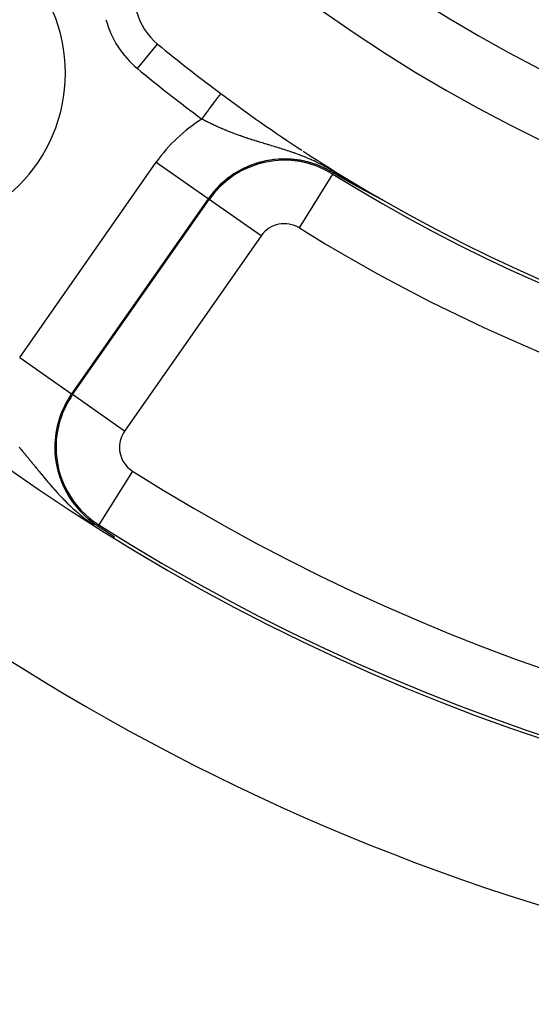
# Model space of a CAD drawing. Extents: x 24 to 764, y -402 to 196.
# Drawn here: x 647 to 663, y -208 to -177 of the extents above; entities that cross this region are included whole.
import ezdxf

# ---------------------------------------------------------------- set-up
doc = ezdxf.new("R2010")
doc.units = 0
doc.linetypes.add('DASHED', pattern=[11.05, 8.7, -2.35])
doc.layers.get('0').update_dxf_attribs({"linetype": 'CONTINUOUS'})
doc.layers.add('NEVIDI', color=4, linetype='DASHED')

msp = doc.modelspace()

# ---------------------------------------------------------------- linework, layer by layer
at = {"color": 2}
for p, q in [((656.566346, -181.823079), (656.536322, -181.805654)), ((656.514666, -181.84052), (656.515325, -181.83946)), ((656.740466, -181.923639), (656.566346, -181.823079)), ((656.835979, -181.978457), (656.740466, -181.923639)), ((657.00475, -182.074766), (656.835979, -181.978457)), ((657.005989, -182.075475), (657.004748, -182.074762)), ((657.00723, -182.076187), (657.005989, -182.075475)), ((657.007437, -182.076306), (657.00723, -182.076187)), ((657.008472, -182.0769), (657.007437, -182.076306)), ((657.009713, -182.077611), (657.008472, -182.0769)), ((657.010954, -182.078323), (657.009713, -182.077611)), ((657.012196, -182.079034), (657.010954, -182.078323)), ((657.013438, -182.079745), (657.012196, -182.079034)), ((657.01468, -182.080456), (657.013438, -182.079745)), ((657.015923, -182.081166), (657.01468, -182.080456)), ((657.016544, -182.081521), (657.015923, -182.081166)), ((657.017166, -182.081876), (657.016544, -182.081521)), ((657.018409, -182.082587), (657.017166, -182.081876)), ((657.019653, -182.083297), (657.018409, -182.082587)), ((657.020897, -182.084007), (657.019653, -182.083297)), ((657.022142, -182.084717), (657.020897, -182.084007)), ((657.023388, -182.085427), (657.022142, -182.084717)), ((657.024634, -182.086137), (657.023388, -182.085427)), ((657.025881, -182.086847), (657.024634, -182.086137)), ((657.027128, -182.087558), (657.025881, -182.086847)), ((657.028377, -182.088268), (657.027128, -182.087558)), ((657.029626, -182.088979), (657.028377, -182.088268)), ((657.030876, -182.089689), (657.029626, -182.088979)), ((657.031331, -182.089948), (657.030876, -182.089689)), ((657.032127, -182.0904), (657.031331, -182.089948)), ((657.033379, -182.091112), (657.032127, -182.0904)), ((657.034632, -182.091823), (657.033379, -182.091112)), ((657.035886, -182.092535), (657.034632, -182.091823)), ((657.037141, -182.093247), (657.035886, -182.092535)), ((657.038397, -182.093959), (657.037141, -182.093247)), ((657.039655, -182.094672), (657.038397, -182.093959)), ((657.040913, -182.095385), (657.039655, -182.094672)), ((657.042173, -182.096099), (657.040913, -182.095385)), ((657.043435, -182.096813), (657.042173, -182.096099)), ((657.044697, -182.097527), (657.043435, -182.096813)), ((657.045961, -182.098243), (657.044697, -182.097527)), ((657.046503, -182.098549), (657.045961, -182.098243)), ((657.047226, -182.098958), (657.046503, -182.098549)), ((657.048493, -182.099674), (657.047226, -182.098958)), ((657.049762, -182.100391), (657.048493, -182.099674)), ((657.051032, -182.101109), (657.049762, -182.100391)), ((657.052303, -182.101827), (657.051032, -182.101109)), ((657.053576, -182.102546), (657.052303, -182.101827)), ((657.054851, -182.103265), (657.053576, -182.102546)), ((657.055064, -182.103385), (657.054851, -182.103265)), ((657.056128, -182.103985), (657.055064, -182.103385)), ((657.057406, -182.104706), (657.056128, -182.103985)), ((657.058686, -182.105428), (657.057406, -182.104706)), ((657.059968, -182.106151), (657.058686, -182.105428)), ((657.061252, -182.106874), (657.059968, -182.106151)), ((657.062538, -182.107599), (657.061252, -182.106874)), ((657.062905, -182.107806), (657.062538, -182.107599)), ((657.063825, -182.108324), (657.062905, -182.107806)), ((657.065115, -182.10905), (657.063825, -182.108324)), ((657.066407, -182.109777), (657.065115, -182.10905)), ((657.067701, -182.110505), (657.066407, -182.109777)), ((657.068997, -182.111234), (657.067701, -182.110505)), ((657.070295, -182.111965), (657.068997, -182.111234)), ((657.071596, -182.112696), (657.070295, -182.111965)), ((657.072899, -182.113428), (657.071596, -182.112696)), ((657.074203, -182.114161), (657.072899, -182.113428)), ((657.075511, -182.114896), (657.074203, -182.114161)), ((657.07682, -182.115631), (657.075511, -182.114896)), ((657.078132, -182.116368), (657.07682, -182.115631)), ((657.078637, -182.116651), (657.078132, -182.116368)), ((657.079446, -182.117106), (657.078637, -182.116651)), ((657.080763, -182.117845), (657.079446, -182.117106)), ((657.082082, -182.118585), (657.080763, -182.117845)), ((657.083404, -182.119326), (657.082082, -182.118585)), ((657.084728, -182.120069), (657.083404, -182.119326)), ((657.086055, -182.120813), (657.084728, -182.120069)), ((657.087384, -182.121558), (657.086055, -182.120813)), ((657.088716, -182.122305), (657.087384, -182.121558)), ((657.090051, -182.123053), (657.088716, -182.122305)), ((657.091388, -182.123802), (657.090051, -182.123053)), ((657.092728, -182.124553), (657.091388, -182.123802)), ((657.094071, -182.125305), (657.092728, -182.124553)), ((657.095416, -182.126058), (657.094071, -182.125305)), ((657.096765, -182.126813), (657.095416, -182.126058)), ((657.097076, -182.126987), (657.096765, -182.126813)), ((657.098116, -182.127569), (657.097076, -182.126987)), ((657.09947, -182.128327), (657.098116, -182.127569)), ((657.100827, -182.129086), (657.09947, -182.128327)), ((657.102187, -182.129846), (657.100827, -182.129086)), ((657.10355, -182.130609), (657.102187, -182.129846)), ((657.104916, -182.131372), (657.10355, -182.130609)), ((657.106285, -182.132138), (657.104916, -182.131372)), ((657.106456, -182.132233), (657.106285, -182.132138)), ((657.107656, -182.132904), (657.106456, -182.132233)), ((657.109031, -182.133673), (657.107656, -182.132904)), ((657.11041, -182.134443), (657.109031, -182.133673)), ((657.111791, -182.135214), (657.11041, -182.134443)), ((657.113175, -182.135988), (657.111791, -182.135214)), ((657.114563, -182.136763), (657.113175, -182.135988)), ((657.115954, -182.137539), (657.114563, -182.136763)), ((657.117348, -182.138317), (657.115954, -182.137539)), ((657.118746, -182.139097), (657.117348, -182.138317)), ((657.120146, -182.139879), (657.118746, -182.139097)), ((657.121551, -182.140662), (657.120146, -182.139879)), ((657.122958, -182.141447), (657.121551, -182.140662)), ((657.124369, -182.142234), (657.122958, -182.141447)), ((657.125783, -182.143023), (657.124369, -182.142234)), ((657.125892, -182.143084), (657.125783, -182.143023)), ((657.127201, -182.143813), (657.125892, -182.143084)), ((657.128622, -182.144606), (657.127201, -182.143813)), ((657.130047, -182.1454), (657.128622, -182.144606)), ((657.131476, -182.146196), (657.130047, -182.1454)), ((657.132908, -182.146994), (657.131476, -182.146196)), ((657.134343, -182.147793), (657.132908, -182.146994)), ((657.135782, -182.148595), (657.134343, -182.147793)), ((657.137225, -182.149398), (657.135782, -182.148595)), ((657.138672, -182.150204), (657.137225, -182.149398)), ((657.140122, -182.151011), (657.138672, -182.150204)), ((657.141576, -182.15182), (657.140122, -182.151011)), ((657.143034, -182.152631), (657.141576, -182.15182)), ((657.144496, -182.153444), (657.143034, -182.152631)), ((657.145961, -182.15426), (657.144496, -182.153444)), ((657.14743, -182.155077), (657.145961, -182.15426)), ((657.147921, -182.15535), (657.14743, -182.155077)), ((657.149747, -182.156365), (657.147921, -182.15535)), ((657.15038, -182.156717), (657.149747, -182.156365)), ((657.151861, -182.15754), (657.15038, -182.156717)), ((657.152391, -182.157835), (657.151861, -182.15754)), ((657.153346, -182.158366), (657.152391, -182.157835)), ((657.154835, -182.159193), (657.153346, -182.158366)), ((657.156328, -182.160022), (657.154835, -182.159193)), ((657.157825, -182.160854), (657.156328, -182.160022)), ((657.159326, -182.161688), (657.157825, -182.160854)), ((657.160832, -182.162523), (657.159326, -182.161688)), ((657.162341, -182.163361), (657.160832, -182.162523)), ((657.163854, -182.164201), (657.162341, -182.163361)), ((657.165372, -182.165044), (657.163854, -182.164201)), ((657.166894, -182.165888), (657.165372, -182.165044)), ((657.16842, -182.166735), (657.166894, -182.165888)), ((657.16995, -182.167583), (657.16842, -182.166735)), ((657.171485, -182.168434), (657.16995, -182.167583)), ((657.173023, -182.169288), (657.171485, -182.168434)), ((657.173684, -182.169654), (657.173023, -182.169288)), ((657.174567, -182.170143), (657.173684, -182.169654)), ((657.176114, -182.171001), (657.174567, -182.170143)), ((657.177666, -182.171861), (657.176114, -182.171001)), ((657.179223, -182.172723), (657.177666, -182.171861)), ((657.180783, -182.173588), (657.179223, -182.172723)), ((657.182349, -182.174454), (657.180783, -182.173588)), ((657.183919, -182.175324), (657.182349, -182.174454)), ((657.185493, -182.176195), (657.183919, -182.175324)), ((657.187072, -182.177069), (657.185493, -182.176195)), ((657.187775, -182.177458), (657.187072, -182.177069)), ((657.188655, -182.177945), (657.187775, -182.177458)), ((657.190243, -182.178824), (657.188655, -182.177945)), ((657.191836, -182.179704), (657.190243, -182.178824)), ((657.193433, -182.180588), (657.191836, -182.179704)), ((657.195035, -182.181473), (657.193433, -182.180588)), ((657.196642, -182.182361), (657.195035, -182.181473)), ((657.197823, -182.183014), (657.196642, -182.182361)), ((657.198253, -182.183252), (657.197823, -182.183014)), ((657.199869, -182.184145), (657.198253, -182.183252)), ((657.20149, -182.18504), (657.199869, -182.184145)), ((657.203116, -182.185938), (657.20149, -182.18504)), ((657.204746, -182.186838), (657.203116, -182.185938)), ((657.206382, -182.187741), (657.204746, -182.186838)), ((657.208022, -182.188646), (657.206382, -182.187741)), ((657.209667, -182.189554), (657.208022, -182.188646)), ((657.211317, -182.190464), (657.209667, -182.189554)), ((657.212973, -182.191377), (657.211317, -182.190464)), ((657.214633, -182.192293), (657.212973, -182.191377)), ((657.216298, -182.19321), (657.214633, -182.192293)), ((657.217968, -182.194131), (657.216298, -182.19321)), ((657.219643, -182.195054), (657.217968, -182.194131)), ((657.221324, -182.19598), (657.219643, -182.195054)), ((657.22211, -182.196413), (657.221324, -182.19598)), ((657.223009, -182.196908), (657.22211, -182.196413)), ((657.2247, -182.197839), (657.223009, -182.196908)), ((657.226396, -182.198772), (657.2247, -182.197839)), ((657.228097, -182.199709), (657.226396, -182.198772)), ((657.229804, -182.200648), (657.228097, -182.199709)), ((657.231515, -182.201589), (657.229804, -182.200648)), ((657.233233, -182.202534), (657.231515, -182.201589)), ((657.234955, -182.203481), (657.233233, -182.202534)), ((657.236683, -182.20443), (657.234955, -182.203481)), ((657.238416, -182.205383), (657.236683, -182.20443)), ((657.240155, -182.206338), (657.238416, -182.205383)), ((657.241899, -182.207296), (657.240155, -182.206338)), ((657.243649, -182.208257), (657.241899, -182.207296)), ((657.245404, -182.209221), (657.243649, -182.208257)), ((657.246578, -182.209865), (657.245404, -182.209221)), ((657.247165, -182.210188), (657.246578, -182.209865)), ((657.248932, -182.211158), (657.247165, -182.210188)), ((657.250704, -182.21213), (657.248932, -182.211158)), ((657.252482, -182.213105), (657.250704, -182.21213)), ((657.254266, -182.214084), (657.252482, -182.213105)), ((657.256056, -182.215065), (657.254266, -182.214084)), ((657.257851, -182.21605), (657.256056, -182.215065)), ((657.259653, -182.217037), (657.257851, -182.21605)), ((657.26146, -182.218027), (657.259653, -182.217037)), ((657.263273, -182.219021), (657.26146, -182.218027)), ((657.26403, -182.219435), (657.263273, -182.219021)), ((657.265092, -182.220017), (657.26403, -182.219435)), ((657.266917, -182.221017), (657.265092, -182.220017)), ((657.268748, -182.222019), (657.266917, -182.221017)), ((657.270585, -182.223025), (657.268748, -182.222019)), ((657.271235, -182.223381), (657.270585, -182.223025)), ((657.272429, -182.224034), (657.271235, -182.223381)), ((657.274278, -182.225046), (657.272429, -182.224034)), ((657.276134, -182.226062), (657.274278, -182.225046)), ((657.277996, -182.22708), (657.276134, -182.226062)), ((657.279864, -182.228102), (657.277996, -182.22708)), ((657.281738, -182.229127), (657.279864, -182.228102)), ((657.283619, -182.230155), (657.281738, -182.229127)), ((657.285506, -182.231187), (657.283619, -182.230155)), ((657.286088, -182.231505), (657.285506, -182.231187)), ((657.2874, -182.232221), (657.286088, -182.231505)), ((657.2893, -182.233259), (657.2874, -182.232221)), ((657.291206, -182.234301), (657.2893, -182.233259)), ((657.293119, -182.235346), (657.291206, -182.234301)), ((657.295039, -182.236394), (657.293119, -182.235346)), ((657.296058, -182.23695), (657.295039, -182.236394)), ((657.296965, -182.237446), (657.296058, -182.23695)), ((657.298898, -182.238501), (657.296965, -182.237446)), ((657.300837, -182.239559), (657.298898, -182.238501)), ((657.302783, -182.240622), (657.300837, -182.239559)), ((657.304736, -182.241687), (657.302783, -182.240622)), ((657.306696, -182.242756), (657.304736, -182.241687)), ((657.308662, -182.243829), (657.306696, -182.242756)), ((657.310636, -182.244905), (657.308662, -182.243829)), ((657.312616, -182.245985), (657.310636, -182.244905)), ((657.314603, -182.247068), (657.312616, -182.245985)), ((657.316598, -182.248155), (657.314603, -182.247068)), ((657.318599, -182.249245), (657.316598, -182.248155)), ((657.320607, -182.25034), (657.318599, -182.249245)), ((657.321167, -182.250644), (657.320607, -182.25034)), ((657.322623, -182.251438), (657.321167, -182.250644)), ((657.324646, -182.252539), (657.322623, -182.251438)), ((657.326675, -182.253645), (657.324646, -182.252539)), ((657.328712, -182.254754), (657.326675, -182.253645)), ((657.330757, -182.255867), (657.328712, -182.254754)), ((657.332808, -182.256983), (657.330757, -182.255867)), ((657.334867, -182.258104), (657.332808, -182.256983)), ((657.336934, -182.259228), (657.334867, -182.258104)), ((657.339008, -182.260357), (657.336934, -182.259228)), ((657.341089, -182.261489), (657.339008, -182.260357)), ((657.343178, -182.262625), (657.341089, -182.261489)), ((657.345274, -182.263765), (657.343178, -182.262625)), ((657.346442, -182.2644), (657.345274, -182.263765)), ((657.347379, -182.264909), (657.346442, -182.2644)), ((657.34949, -182.266057), (657.347379, -182.264909)), ((657.35161, -182.267209), (657.34949, -182.266057)), ((657.353737, -182.268365), (657.35161, -182.267209)), ((657.355872, -182.269526), (657.353737, -182.268365)), ((657.358015, -182.27069), (657.355872, -182.269526)), ((657.360166, -182.271858), (657.358015, -182.27069)), ((657.362324, -182.273031), (657.360166, -182.271858)), ((657.364491, -182.274207), (657.362324, -182.273031)), ((657.366665, -182.275388), (657.364491, -182.274207)), ((657.368848, -182.276573), (657.366665, -182.275388)), ((657.370532, -182.277487), (657.368848, -182.276573)), ((657.372014, -182.278291), (657.370532, -182.277487)), ((657.372503, -182.278557), (657.372014, -182.278291)), ((657.373236, -182.278955), (657.372503, -182.278557)), ((657.375443, -182.280152), (657.373236, -182.278955)), ((657.377657, -182.281353), (657.375443, -182.280152)), ((657.379879, -182.282559), (657.377657, -182.281353)), ((657.382109, -182.283768), (657.379879, -182.282559)), ((657.384347, -182.284982), (657.382109, -182.283768)), ((657.386593, -182.2862), (657.384347, -182.284982)), ((657.388848, -182.287422), (657.386593, -182.2862)), ((657.39111, -182.288648), (657.388848, -182.287422)), ((657.39338, -182.289878), (657.39111, -182.288648)), ((657.395659, -182.291113), (657.39338, -182.289878)), ((657.397824, -182.292286), (657.395659, -182.291113)), ((657.397945, -182.292352), (657.397824, -182.292286)), ((657.40024, -182.293594), (657.397945, -182.292352)), ((657.402542, -182.294841), (657.40024, -182.293594)), ((657.404853, -182.296092), (657.402542, -182.294841)), ((657.407172, -182.297348), (657.404853, -182.296092)), ((657.407753, -182.297662), (657.407172, -182.297348)), ((657.409499, -182.298607), (657.407753, -182.297662)), ((657.411834, -182.299871), (657.409499, -182.298607)), ((657.414178, -182.301139), (657.411834, -182.299871)), ((657.416529, -182.302411), (657.414178, -182.301139)), ((657.418889, -182.303687), (657.416529, -182.302411)), ((657.421257, -182.304968), (657.418889, -182.303687)), ((657.423633, -182.306253), (657.421257, -182.304968)), ((657.423753, -182.306317), (657.423633, -182.306253)), ((657.426018, -182.307542), (657.423753, -182.306317)), ((657.428411, -182.308835), (657.426018, -182.307542)), ((657.430812, -182.310132), (657.428411, -182.308835)), ((657.433222, -182.311434), (657.430812, -182.310132)), ((657.435639, -182.31274), (657.433222, -182.311434)), ((657.438066, -182.31405), (657.435639, -182.31274)), ((657.4405, -182.315365), (657.438066, -182.31405)), ((657.442655, -182.316528), (657.4405, -182.315365)), ((657.442943, -182.316684), (657.442655, -182.316528)), ((657.445395, -182.318007), (657.442943, -182.316684)), ((657.447854, -182.319334), (657.445395, -182.318007)), ((657.44997, -182.320476), (657.447854, -182.319334)), ((657.450323, -182.320666), (657.44997, -182.320476)), ((657.452799, -182.322002), (657.450323, -182.320666)), ((657.455285, -182.323343), (657.452799, -182.322002)), ((657.457778, -182.324688), (657.455285, -182.323343)), ((657.460281, -182.326037), (657.457778, -182.324688)), ((657.462792, -182.32739), (657.460281, -182.326037)), ((657.465311, -182.328748), (657.462792, -182.32739)), ((657.467839, -182.330111), (657.465311, -182.328748)), ((657.470376, -182.331478), (657.467839, -182.330111)), ((657.472921, -182.332849), (657.470376, -182.331478)), ((657.473559, -182.333192), (657.472921, -182.332849)), ((657.476462, -182.334756), (657.473559, -182.333192)), ((657.477325, -182.335221), (657.476462, -182.334756)), ((657.478038, -182.335605), (657.477325, -182.335221)), ((657.48061, -182.336989), (657.478038, -182.335605)), ((657.48319, -182.338378), (657.48061, -182.336989)), ((657.485779, -182.339772), (657.48319, -182.338378)), ((657.488377, -182.34117), (657.485779, -182.339772)), ((657.490984, -182.342573), (657.488377, -182.34117)), ((657.493599, -182.34398), (657.490984, -182.342573)), ((657.496224, -182.345392), (657.493599, -182.34398)), ((657.498857, -182.346808), (657.496224, -182.345392)), ((657.5015, -182.348229), (657.498857, -182.346808)), ((657.503065, -182.349071), (657.5015, -182.348229)), ((657.504151, -182.349655), (657.503065, -182.349071)), ((657.506811, -182.351085), (657.504151, -182.349655)), ((657.509481, -182.35252), (657.506811, -182.351085)), ((657.511736, -182.353732), (657.509481, -182.35252)), ((657.512159, -182.35396), (657.511736, -182.353732)), ((657.514847, -182.355404), (657.512159, -182.35396)), ((657.517544, -182.356853), (657.514847, -182.355404)), ((657.52025, -182.358307), (657.517544, -182.356853)), ((657.522964, -182.359765), (657.52025, -182.358307)), ((657.525688, -182.361228), (657.522964, -182.359765)), ((657.528421, -182.362695), (657.525688, -182.361228)), ((657.529915, -182.363498), (657.528421, -182.362695)), ((657.531163, -182.364167), (657.529915, -182.363498)), ((657.533913, -182.365644), (657.531163, -182.364167)), ((657.536673, -182.367125), (657.533913, -182.365644)), ((657.539441, -182.368611), (657.536673, -182.367125)), ((657.542218, -182.370101), (657.539441, -182.368611)), ((657.545004, -182.371595), (657.542218, -182.370101)), ((657.545981, -182.372119), (657.545004, -182.371595)), ((657.547798, -182.373094), (657.545981, -182.372119)), ((657.550602, -182.374598), (657.547798, -182.373094)), ((657.553414, -182.376105), (657.550602, -182.374598)), ((657.556234, -182.377618), (657.553414, -182.376105)), ((657.557094, -182.378079), (657.556234, -182.377618)), ((657.559063, -182.379134), (657.557094, -182.378079)), ((657.561901, -182.380655), (657.559063, -182.379134)), ((657.564747, -182.38218), (657.561901, -182.380655)), ((657.567602, -182.38371), (657.564747, -182.38218)), ((657.570466, -182.385243), (657.567602, -182.38371)), ((657.573337, -182.386781), (657.570466, -182.385243)), ((657.576218, -182.388324), (657.573337, -182.386781)), ((657.579106, -182.38987), (657.576218, -182.388324)), ((657.580119, -182.390412), (657.579106, -182.38987)), ((657.584277, -182.392637), (657.580119, -182.390412)), ((657.584909, -182.392976), (657.584277, -182.392637)), ((657.587823, -182.394535), (657.584909, -182.392976)), ((657.590745, -182.396098), (657.587823, -182.394535)), ((657.593675, -182.397666), (657.590745, -182.396098)), ((657.596614, -182.399237), (657.593675, -182.397666)), ((657.599561, -182.400813), (657.596614, -182.399237)), ((657.60171, -182.401962), (657.599561, -182.400813)), ((657.602516, -182.402393), (657.60171, -182.401962)), ((657.60548, -182.403977), (657.602516, -182.402393)), ((657.608452, -182.405566), (657.60548, -182.403977)), ((657.611432, -182.407158), (657.608452, -182.405566)), ((657.611817, -182.407364), (657.611432, -182.407158)), ((657.614135, -182.408602), (657.611817, -182.407364)), ((657.61442, -182.408754), (657.614135, -182.408602)), ((657.617416, -182.410355), (657.61442, -182.408754)), ((657.62042, -182.41196), (657.617416, -182.410355)), ((657.623433, -182.413569), (657.62042, -182.41196)), ((657.626454, -182.415181), (657.623433, -182.413569)), ((657.629482, -182.416798), (657.626454, -182.415181)), ((657.632519, -182.418419), (657.629482, -182.416798)), ((657.635564, -182.420044), (657.632519, -182.418419)), ((657.638616, -182.421673), (657.635564, -182.420044)), ((657.639508, -182.422149), (657.638616, -182.421673)), ((657.641677, -182.423306), (657.639508, -182.422149)), ((657.644745, -182.424943), (657.641677, -182.423306)), ((657.647821, -182.426584), (657.644745, -182.424943)), ((657.648241, -182.426808), (657.647821, -182.426584)), ((657.650904, -182.428228), (657.648241, -182.426808)), ((652.585773, -182.61406), (652.586796, -182.614777)), ((657.653996, -182.429876), (657.650904, -182.428228)), ((657.657094, -182.431528), (657.653996, -182.429876)), ((657.6602, -182.433184), (657.657094, -182.431528)), ((657.663313, -182.434843), (657.6602, -182.433184)), ((657.666434, -182.436506), (657.663313, -182.434843)), ((657.667345, -182.436991), (657.666434, -182.436506)), ((657.669561, -182.438172), (657.667345, -182.436991)), ((657.672695, -182.439841), (657.669561, -182.438172)), ((657.675837, -182.441514), (657.672695, -182.439841)), ((657.678985, -182.443191), (657.675837, -182.441514)), ((657.68214, -182.44487), (657.678985, -182.443191)), ((657.685302, -182.446553), (657.68214, -182.44487)), ((657.68847, -182.448239), (657.685302, -182.446553)), ((657.691645, -182.449928), (657.68847, -182.448239)), ((657.694826, -182.45162), (657.691645, -182.449928)), ((657.695336, -182.451891), (657.694826, -182.45162)), ((657.698014, -182.453316), (657.695336, -182.451891)), ((657.701208, -182.455014), (657.698014, -182.453316)), ((657.704408, -182.456715), (657.701208, -182.455014)), ((657.707614, -182.458419), (657.704408, -182.456715)), ((657.710826, -182.460126), (657.707614, -182.458419)), ((657.714045, -182.461836), (657.710826, -182.460126)), ((657.716147, -182.462952), (657.714045, -182.461836)), ((657.717269, -182.463548), (657.716147, -182.462952)), ((657.720498, -182.465263), (657.717269, -182.463548)), ((657.723475, -182.466844), (657.720498, -182.465263)), ((657.723734, -182.466981), (657.723475, -182.466844)), ((657.726975, -182.468702), (657.723734, -182.466981)), ((657.730222, -182.470425), (657.726975, -182.468702)), ((657.733474, -182.472151), (657.730222, -182.470425)), ((657.736731, -182.473879), (657.733474, -182.472151)), ((657.739994, -182.475609), (657.736731, -182.473879)), ((657.743262, -182.477342), (657.739994, -182.475609)), ((657.746535, -182.479078), (657.743262, -182.477342)), ((657.749813, -182.480816), (657.746535, -182.479078)), ((657.750098, -182.480967), (657.749813, -182.480816)), ((657.751792, -182.481865), (657.750098, -182.480967)), ((657.753096, -182.482556), (657.751792, -182.481865)), ((657.756384, -182.484298), (657.753096, -182.482556)), ((657.759677, -182.486042), (657.756384, -182.484298)), ((657.760666, -182.486566), (657.759677, -182.486042)), ((657.762975, -182.487789), (657.760666, -182.486566)), ((657.766277, -182.489538), (657.762975, -182.487789)), ((657.769584, -182.491289), (657.766277, -182.489538)), ((657.772895, -182.493041), (657.769584, -182.491289)), ((657.776211, -182.494796), (657.772895, -182.493041)), ((657.779531, -182.496553), (657.776211, -182.494796)), ((657.780196, -182.496905), (657.779531, -182.496553)), ((657.783965, -182.498899), (657.780196, -182.496905)), ((657.786184, -182.500073), (657.783965, -182.498899)), ((657.789517, -182.501835), (657.786184, -182.500073)), ((657.792853, -182.503599), (657.789517, -182.501835)), ((657.796193, -182.505365), (657.792853, -182.503599)), ((657.799536, -182.507132), (657.796193, -182.505365)), ((657.802883, -182.508901), (657.799536, -182.507132)), ((657.806233, -182.510671), (657.802883, -182.508901)), ((657.808684, -182.511965), (657.806233, -182.510671)), ((657.809587, -182.512442), (657.808684, -182.511965)), ((657.812943, -182.514214), (657.809587, -182.512442)), ((657.816302, -182.515988), (657.812943, -182.514214)), ((657.817843, -182.516801), (657.816302, -182.515988)), ((657.819664, -182.517763), (657.817843, -182.516801)), ((657.823028, -182.519538), (657.819664, -182.517763)), ((657.826395, -182.521315), (657.823028, -182.519538)), ((657.829764, -182.523092), (657.826395, -182.521315)), ((657.833135, -182.52487), (657.829764, -182.523092)), ((657.836508, -182.526649), (657.833135, -182.52487)), ((657.837183, -182.527005), (657.836508, -182.526649)), ((657.839883, -182.528429), (657.837183, -182.527005)), ((657.84326, -182.530209), (657.839883, -182.528429)), ((657.846638, -182.531989), (657.84326, -182.530209)), ((657.850018, -182.53377), (657.846638, -182.531989)), ((657.851708, -182.53466), (657.850018, -182.53377)), ((657.853399, -182.535551), (657.851708, -182.53466)), ((657.856781, -182.537332), (657.853399, -182.535551)), ((657.860164, -182.539113), (657.856781, -182.537332)), ((657.863547, -182.540895), (657.860164, -182.539113)), ((657.86576, -182.54206), (657.863547, -182.540895)), ((657.866932, -182.542676), (657.86576, -182.54206)), ((657.870317, -182.544458), (657.866932, -182.542676)), ((657.873702, -182.546239), (657.870317, -182.544458)), ((657.877088, -182.54802), (657.873702, -182.546239)), ((657.880473, -182.5498), (657.877088, -182.54802)), ((657.883857, -182.55158), (657.880473, -182.5498)), ((657.885549, -182.552469), (657.883857, -182.55158)), ((657.88724, -182.553358), (657.885549, -182.552469)), ((657.890622, -182.555136), (657.88724, -182.553358)), ((657.894002, -182.556911), (657.890622, -182.555136)), ((657.894391, -182.557116), (657.894002, -182.556911)), ((657.897379, -182.558685), (657.894391, -182.557116)), ((657.900753, -182.560457), (657.897379, -182.558685)), ((657.904125, -182.562227), (657.900753, -182.560457)), ((657.907492, -182.563994), (657.904125, -182.562227)), ((657.910856, -182.565759), (657.907492, -182.563994)), ((657.914215, -182.56752), (657.910856, -182.565759)), ((657.917569, -182.569279), (657.914215, -182.56752)), ((657.919245, -182.570157), (657.917569, -182.569279)), ((657.922848, -182.572045), (657.919245, -182.570157)), ((657.924262, -182.572786), (657.922848, -182.572045)), ((657.927599, -182.574533), (657.924262, -182.572786)), ((657.93093, -182.576277), (657.927599, -182.574533)), ((657.934254, -182.578016), (657.93093, -182.576277)), ((657.93757, -182.579751), (657.934254, -182.578016)), ((657.940879, -182.581481), (657.93757, -182.579751)), ((657.94253, -182.582344), (657.940879, -182.581481)), ((657.944179, -182.583206), (657.94253, -182.582344)), ((657.947471, -182.584925), (657.944179, -182.583206)), ((657.950753, -182.58664), (657.947471, -182.584925)), ((657.951163, -182.586853), (657.950753, -182.58664)), ((657.9528, -182.587708), (657.951163, -182.586853)), ((657.954026, -182.588348), (657.9528, -182.587708)), ((657.95729, -182.590051), (657.954026, -182.588348)), ((657.960542, -182.591747), (657.95729, -182.590051)), ((657.963784, -182.593437), (657.960542, -182.591747)), ((657.967014, -182.59512), (657.963784, -182.593437)), ((657.970232, -182.596796), (657.967014, -182.59512)), ((657.973438, -182.598465), (657.970232, -182.596796)), ((657.97663, -182.600126), (657.973438, -182.598465)), ((657.979174, -182.601449), (657.97663, -182.600126)), ((657.979809, -182.601779), (657.979174, -182.601449)), ((657.982974, -182.603423), (657.979809, -182.601779)), ((657.986123, -182.60506), (657.982974, -182.603423)), ((657.989258, -182.606687), (657.986123, -182.60506)), ((657.992376, -182.608306), (657.989258, -182.606687)), ((657.995479, -182.609915), (657.992376, -182.608306)), ((657.998564, -182.611514), (657.995479, -182.609915)), ((658.001632, -182.613104), (657.998564, -182.611514)), ((658.00468, -182.614682), (658.001632, -182.613104)), ((658.006621, -182.615687), (658.00468, -182.614682)), ((658.007709, -182.61625), (658.006621, -182.615687)), ((658.010716, -182.617805), (658.007709, -182.61625)), ((658.0137, -182.619347), (658.010716, -182.617805)), ((658.01666, -182.620875), (658.0137, -182.619347)), ((658.018898, -182.62203), (658.01666, -182.620875)), ((658.019595, -182.622389), (658.018898, -182.62203)), ((658.022502, -182.623887), (658.019595, -182.622389)), ((658.025381, -182.62537), (658.022502, -182.623887)), ((658.02823, -182.626835), (658.025381, -182.62537)), ((658.031048, -182.628283), (658.02823, -182.626835)), ((658.033255, -182.629416), (658.031048, -182.628283)), ((658.033833, -182.629713), (658.033255, -182.629416)), ((658.036584, -182.631123), (658.033833, -182.629713)), ((658.0393, -182.632514), (658.036584, -182.631123)), ((658.04198, -182.633884), (658.0393, -182.632514)), ((658.044621, -182.635232), (658.04198, -182.633884)), ((658.047223, -182.636559), (658.044621, -182.635232)), ((658.049785, -182.637863), (658.047223, -182.636559)), ((658.050671, -182.638314), (658.049785, -182.637863)), ((658.052304, -182.639144), (658.050671, -182.638314)), ((658.05478, -182.6404), (658.052304, -182.639144)), ((658.057212, -182.641632), (658.05478, -182.6404)), ((658.05841, -182.642239), (658.057212, -182.641632)), ((658.059597, -182.642839), (658.05841, -182.642239)), ((658.061934, -182.644018), (658.059597, -182.642839)), ((658.064219, -182.645169), (658.061934, -182.644018)), ((658.066449, -182.646289), (658.064219, -182.645169)), ((658.068621, -182.647377), (658.066449, -182.646289)), ((658.070732, -182.648431), (658.068621, -182.647377)), ((658.072779, -182.64945), (658.070732, -182.648431)), ((658.074759, -182.650431), (658.072779, -182.64945)), ((658.076668, -182.651374), (658.074759, -182.650431)), ((658.078505, -182.652276), (658.076668, -182.651374)), ((658.080051, -182.653032), (658.078505, -182.652276)), ((658.080743, -182.653369), (658.080051, -182.653032)), ((658.08263, -182.654284), (658.080743, -182.653369)), ((658.083556, -182.65473), (658.08263, -182.654284)), ((658.085079, -182.65546), (658.083556, -182.65473)), ((658.086003, -182.653274), (658.084466, -182.652375)), ((658.086516, -182.656142), (658.085079, -182.65546)), ((658.089466, -182.655424), (658.086003, -182.653274)), ((658.087863, -182.656775), (658.086516, -182.656142)), ((658.089117, -182.657357), (658.087863, -182.656775)), ((658.090274, -182.657886), (658.089117, -182.657357)), ((658.091331, -182.65836), (658.090274, -182.657886)), ((658.092282, -182.658776), (658.091331, -182.65836)), ((658.093124, -182.659131), (658.092282, -182.658776)), ((658.093849, -182.659424), (658.093124, -182.659131)), ((658.094455, -182.659651), (658.093849, -182.659424)), ((658.094935, -182.659809), (658.094455, -182.659651)), ((658.095284, -182.659895), (658.094935, -182.659809)), ((658.095309, -182.659899), (658.095284, -182.659895)), ((658.095496, -182.659907), (658.095309, -182.659899)), ((658.095489, -182.659694), (658.095566, -182.659841)), ((658.095566, -182.659841), (658.095496, -182.659907)), ((649.117614, -192.929502), (649.196589, -192.982361)), ((649.139651, -192.894543), (649.138835, -192.895837)), ((649.196589, -192.982361), (649.364226, -193.093959)), ((649.364226, -193.093959), (649.456979, -193.15534)), ((649.456979, -193.15534), (649.596497, -193.247156)), ((649.596492, -193.247157), (649.59768, -193.247931)), ((649.59768, -193.247931), (649.598868, -193.248705)), ((649.598868, -193.248705), (649.600056, -193.24948)), ((649.600056, -193.24948), (649.601244, -193.250255)), ((649.601244, -193.250255), (649.602433, -193.25103)), ((649.602433, -193.25103), (649.603622, -193.251805)), ((649.603622, -193.251805), (649.604811, -193.252582)), ((649.604811, -193.252582), (649.606001, -193.253358)), ((649.606001, -193.253358), (649.607191, -193.254135)), ((649.607191, -193.254135), (649.608382, -193.254913)), ((649.608382, -193.254913), (649.609573, -193.25569)), ((649.609573, -193.25569), (649.610764, -193.256469)), ((649.610764, -193.256469), (649.611956, -193.257248)), ((649.611956, -193.257248), (649.613149, -193.258028)), ((649.613149, -193.258028), (649.614342, -193.258808)), ((649.614342, -193.258808), (649.615536, -193.259589)), ((649.615536, -193.259589), (649.61673, -193.26037)), ((649.61673, -193.26037), (649.617925, -193.261152)), ((649.617925, -193.261152), (649.619121, -193.261935)), ((649.619121, -193.261935), (649.620318, -193.262718)), ((649.620318, -193.262718), (649.621516, -193.263502)), ((649.621516, -193.263502), (649.622714, -193.264287)), ((649.622714, -193.264287), (649.623913, -193.265073)), ((649.623913, -193.265073), (649.625113, -193.265859)), ((649.625113, -193.265859), (649.626314, -193.266646)), ((649.626314, -193.266646), (649.627517, -193.267434))]:
    msp.add_line(p, q, dxfattribs=at)
for centre, radius, start, end in [((683.744102, -138.000016), 47.5, 180, 360), ((683.744102, -138.000016), 45.5, 180, 360), ((683.744102, -138.000016), 70, 188.841531, 351.158469), ((643.085462, -178.658656), 5, 0, 180), ((652.261229, -176.197906), 2, 195.0123, 230.504499), ((683.744102, -138.000016), 51.5, 230.504499, 233.325804), ((643.085462, -178.658656), 5, 180, 360), ((683.744102, -138.000016), 51.5, 233.325805, 236.790274), ((683.744102, -138.000016), 51.5, 240.116019, 306.674196), ((683.744102, -138.000016), 51.5, 236.850672, 240.116019), ((654.989037, -184.296844), 2.932596, 58.155491, 145), ((654.989037, -184.296844), 2.931378, 57.477836, 145), ((654.989037, -184.296844), 2.8928, 58.155491, 145), ((683.744102, -138.000016), 65, 233.672597, 300.561751), ((683.744102, -138.000016), 64.8928, 237.773459, 302.226541)]:
    msp.add_arc(centre, radius, start, end, dxfattribs=at)
at = {"layer": 'NEVIDI', "color": 7, "linetype": 'CONTINUOUS'}
for p, q in [((650.353176, -178.512929), (650.988982, -177.741511)), ((652.966756, -179.329827), (652.977247, -179.315739)), ((652.977247, -179.315739), (652.977365, -179.31558)), ((652.977365, -179.31558), (652.981149, -179.310499)), ((652.981149, -179.310499), (652.984778, -179.305625)), ((652.727538, -179.651065), (652.750389, -179.620379)), ((652.750389, -179.620379), (652.789948, -179.567256)), ((652.789948, -179.567256), (652.79022, -179.566891)), ((652.79022, -179.566891), (652.810596, -179.539528)), ((652.810596, -179.539528), (652.845218, -179.493036)), ((652.845218, -179.493036), (652.845689, -179.492404)), ((652.845689, -179.492404), (652.863204, -179.468882)), ((652.863204, -179.468882), (652.892489, -179.429558)), ((652.892489, -179.429558), (652.89288, -179.429032)), ((652.89288, -179.429032), (652.907273, -179.409705)), ((652.907273, -179.409705), (652.930659, -179.3783)), ((652.930659, -179.3783), (652.930964, -179.37789)), ((652.930964, -179.37789), (652.941957, -179.363128)), ((652.941957, -179.363128), (652.959106, -179.3401)), ((652.959106, -179.3401), (652.95932, -179.339812)), ((652.95932, -179.339812), (652.966756, -179.329827)), ((652.507773, -179.946179), (652.53557, -179.908851)), ((652.53557, -179.908851), (652.585026, -179.842438)), ((652.585026, -179.842438), (652.611643, -179.806695)), ((652.611643, -179.806695), (652.658381, -179.743933)), ((652.658381, -179.743933), (652.658708, -179.743493)), ((652.658708, -179.743493), (652.68367, -179.709973)), ((652.68367, -179.709973), (652.727236, -179.651469)), ((652.727236, -179.651469), (652.727538, -179.651065)), ((652.387742, -180.107364), (652.428443, -180.052709)), ((652.407695, -180.11776), (652.387742, -180.107364)), ((652.412915, -180.120471), (652.407695, -180.11776)), ((652.446908, -180.138027), (652.412915, -180.120471)), ((652.428443, -180.052709), (652.456852, -180.014558)), ((652.452136, -180.140712), (652.446908, -180.138027)), ((652.48629, -180.158158), (652.452136, -180.140712)), ((652.456852, -180.014558), (652.507773, -179.946179)), ((652.491543, -180.160826), (652.48629, -180.158158)), ((652.525713, -180.178083), (652.491543, -180.160826)), ((652.531035, -180.180756), (652.525713, -180.178083)), ((652.542082, -180.18629), (652.531035, -180.180756)), ((652.565287, -180.197857), (652.542082, -180.18629)), ((652.570553, -180.20047), (652.565287, -180.197857)), ((652.604975, -180.217455), (652.570553, -180.20047)), ((652.610269, -180.220051), (652.604975, -180.217455)), ((652.644689, -180.236832), (652.610269, -180.220051)), ((652.650165, -180.239485), (652.644689, -180.236832)), ((652.684752, -180.256141), (652.650165, -180.239485)), ((652.690079, -180.258691), (652.684752, -180.256141)), ((652.724823, -180.275216), (652.690079, -180.258691)), ((652.730166, -180.277741), (652.724823, -180.275216)), ((652.765064, -180.294131), (652.730166, -180.277741)), ((652.77043, -180.296635), (652.765064, -180.294131)), ((652.805541, -180.312916), (652.77043, -180.296635)), ((652.81093, -180.315398), (652.805541, -180.312916)), ((652.827772, -180.323129), (652.81093, -180.315398)), ((652.846011, -180.331455), (652.827772, -180.323129)), ((652.851602, -180.333997), (652.846011, -180.331455)), ((652.886792, -180.349893), (652.851602, -180.333997)), ((652.89242, -180.352418), (652.886792, -180.349893)), ((652.927768, -180.368174), (652.89242, -180.352418)), ((652.933417, -180.370675), (652.927768, -180.368174)), ((652.968922, -180.386288), (652.933417, -180.370675)), ((652.9746, -180.388768), (652.968922, -180.386288)), ((653.010252, -180.404231), (652.9746, -180.388768)), ((653.015952, -180.406687), (653.010252, -180.404231)), ((653.051915, -180.422069), (653.015952, -180.406687)), ((653.057473, -180.42443), (653.051915, -180.422069)), ((653.093726, -180.43972), (653.057473, -180.42443)), ((653.099309, -180.442058), (653.093726, -180.43972)), ((653.126184, -180.45325), (653.099309, -180.442058)), ((653.127591, -180.453834), (653.126184, -180.45325)), ((653.135731, -180.457202), (653.127591, -180.453834)), ((653.141354, -180.459523), (653.135731, -180.457202)), ((653.177998, -180.474542), (653.141354, -180.459523)), ((653.183631, -180.476834), (653.177998, -180.474542)), ((653.220276, -180.491639), (653.183631, -180.476834)), ((653.226095, -180.493973), (653.220276, -180.491639)), ((653.262851, -180.508611), (653.226095, -180.493973)), ((653.268725, -180.510933), (653.262851, -180.508611)), ((653.305769, -180.525473), (653.268725, -180.510933)), ((653.311491, -180.527703), (653.305769, -180.525473)), ((653.348695, -180.542096), (653.311491, -180.527703)), ((653.354416, -180.544293), (653.348695, -180.542096)), ((653.391622, -180.558478), (653.354416, -180.544293)), ((653.397536, -180.560717), (653.391622, -180.558478)), ((653.434815, -180.574725), (653.397536, -180.560717)), ((653.440772, -180.576946), (653.434815, -180.574725)), ((653.442221, -180.577486), (653.440772, -180.576946)), ((653.478193, -180.590803), (653.442221, -180.577486)), ((653.483964, -180.592924), (653.478193, -180.590803)), ((653.521524, -180.606629), (653.483964, -180.592924)), ((653.527314, -180.608726), (653.521524, -180.606629)), ((653.564983, -180.622273), (653.527314, -180.608726)), ((653.57077, -180.624339), (653.564983, -180.622273)), ((653.608531, -180.637725), (653.57077, -180.624339)), ((653.614332, -180.639768), (653.608531, -180.637725)), ((653.652217, -180.653012), (653.614332, -180.639768)), ((653.65806, -180.655041), (653.652217, -180.653012)), ((653.695913, -180.668095), (653.65806, -180.655041)), ((653.701929, -180.670156), (653.695913, -180.668095)), ((653.73985, -180.683063), (653.701929, -180.670156)), ((653.745909, -180.685112), (653.73985, -180.683063)), ((653.773692, -180.694461), (653.745909, -180.685112)), ((653.784037, -180.697923), (653.773692, -180.694461)), ((653.790136, -180.69996), (653.784037, -180.697923)), ((653.818363, -180.709341), (653.790136, -180.69996)), ((653.828394, -180.712657), (653.818363, -180.709341)), ((653.834538, -180.714684), (653.828394, -180.712657)), ((653.872924, -180.727273), (653.834538, -180.714684)), ((653.879058, -180.729273), (653.872924, -180.727273)), ((653.917682, -180.741798), (653.879058, -180.729273)), ((653.923906, -180.743806), (653.917682, -180.741798)), ((653.962856, -180.756301), (653.923906, -180.743806)), ((653.969079, -180.758287), (653.962856, -180.756301)), ((654.008135, -180.770692), (653.969079, -180.758287)), ((654.014376, -180.772665), (654.008135, -180.770692)), ((654.053687, -180.785036), (654.014376, -180.772665)), ((654.059969, -180.787004), (654.053687, -180.785036)), ((654.099526, -180.799347), (654.059969, -180.787004)), ((654.105853, -180.801314), (654.099526, -180.799347)), ((654.124738, -180.807171), (654.105853, -180.801314)), ((654.145725, -180.81366), (654.124738, -180.807171)), ((654.15209, -180.815624), (654.145725, -180.81366)), ((654.192148, -180.827944), (654.15209, -180.815624)), ((654.198549, -180.829906), (654.192148, -180.827944)), ((654.238825, -180.842219), (654.198549, -180.829906)), ((654.245257, -180.84418), (654.238825, -180.842219)), ((654.285731, -180.856492), (654.245257, -180.84418)), ((654.292198, -180.858454), (654.285731, -180.856492)), ((654.333027, -180.870823), (654.292198, -180.858454)), ((654.339551, -180.872795), (654.333027, -180.870823)), ((654.369223, -180.881758), (654.339551, -180.872795)), ((654.380564, -180.885181), (654.369223, -180.881758)), ((654.387116, -180.887157), (654.380564, -180.885181)), ((654.428343, -180.89958), (654.387116, -180.887157)), ((654.43493, -180.901564), (654.428343, -180.89958)), ((654.476473, -180.91407), (654.43493, -180.901564)), ((654.48311, -180.916068), (654.476473, -180.91407)), ((654.498984, -180.920847), (654.48311, -180.916068)), ((654.524957, -180.928667), (654.498984, -180.920847)), ((654.531547, -180.930653), (654.524957, -180.928667)), ((654.573717, -180.943366), (654.531547, -180.930653)), ((654.580454, -180.945399), (654.573717, -180.943366)), ((654.622723, -180.958174), (654.580454, -180.945399)), ((654.629476, -180.960219), (654.622723, -180.958174)), ((654.6721, -180.973149), (654.629476, -180.960219)), ((654.678872, -180.975208), (654.6721, -180.973149)), ((654.721851, -180.98831), (654.678872, -180.975208)), ((654.728681, -180.990398), (654.721851, -180.98831)), ((654.771921, -181.003661), (654.728681, -180.990398)), ((654.778598, -181.005717), (654.771921, -181.003661)), ((654.822034, -181.019138), (654.778598, -181.005717)), ((654.828971, -181.021291), (654.822034, -181.019138)), ((654.846189, -181.026644), (654.828971, -181.021291)), ((654.872838, -181.034963), (654.846189, -181.026644)), ((654.879622, -181.037088), (654.872838, -181.034963)), ((654.901583, -181.043984), (654.879622, -181.037088)), ((654.923711, -181.050965), (654.901583, -181.043984)), ((654.930542, -181.053127), (654.923711, -181.050965)), ((654.975063, -181.067297), (654.930542, -181.053127)), ((654.981902, -181.069486), (654.975063, -181.067297)), ((655.026622, -181.083897), (654.981902, -181.069486)), ((655.033515, -181.086133), (655.026622, -181.083897)), ((655.07861, -181.100863), (655.033515, -181.086133)), ((655.085538, -181.103143), (655.07861, -181.100863)), ((655.130953, -181.118201), (655.085538, -181.103143)), ((655.13793, -181.120532), (655.130953, -181.118201)), ((655.183668, -181.135945), (655.13793, -181.120532)), ((655.190703, -181.138336), (655.183668, -181.135945)), ((655.236791, -181.154137), (655.190703, -181.138336)), ((655.243872, -181.156587), (655.236791, -181.154137)), ((655.278373, -181.168609), (655.243872, -181.156587)), ((655.290214, -181.172769), (655.278373, -181.168609)), ((655.297372, -181.175292), (655.290214, -181.172769)), ((655.342151, -181.191226), (655.297372, -181.175292)), ((646.641926, -187.620161), (650.949489, -181.468322)), ((650.949489, -181.468322), (652.585773, -182.61406)), ((655.344166, -181.191949), (655.342151, -181.191226)), ((655.351473, -181.194576), (655.344166, -181.191949)), ((655.398661, -181.211718), (655.351473, -181.194576)), ((655.405912, -181.21438), (655.398661, -181.211718)), ((655.453496, -181.232037), (655.405912, -181.21438)), ((655.460853, -181.234797), (655.453496, -181.232037)), ((655.50887, -181.253011), (655.460853, -181.234797)), ((655.516252, -181.255843), (655.50887, -181.253011)), ((655.564764, -181.274663), (655.516252, -181.255843)), ((655.572224, -181.277591), (655.564764, -181.274663)), ((655.621426, -181.297127), (655.572224, -181.277591)), ((655.628867, -181.300117), (655.621426, -181.297127)), ((655.678588, -181.320341), (655.628867, -181.300117)), ((655.679907, -181.320883), (655.678588, -181.320341)), ((655.685959, -181.323376), (655.679907, -181.320883)), ((655.736305, -181.344373), (655.685959, -181.323376)), ((655.744013, -181.34763), (655.736305, -181.344373)), ((655.795065, -181.369489), (655.744013, -181.34763)), ((655.802633, -181.372773), (655.795065, -181.369489)), ((655.848584, -181.392953), (655.802633, -181.372773)), ((655.854425, -181.395549), (655.848584, -181.392953)), ((655.86222, -181.399023), (655.854425, -181.395549)), ((655.915082, -181.422919), (655.86222, -181.399023)), ((655.92291, -181.426507), (655.915082, -181.422919)), ((655.976683, -181.451521), (655.92291, -181.426507)), ((655.984685, -181.455298), (655.976683, -181.451521)), ((656.040077, -181.481853), (655.984685, -181.455298)), ((656.047996, -181.485707), (656.040077, -181.481853)), ((656.058105, -181.490648), (656.047996, -181.485707)), ((656.104702, -181.513722), (656.058105, -181.490648)), ((656.112817, -181.517792), (656.104702, -181.513722)), ((656.17128, -181.547561), (656.112817, -181.517792)), ((656.179638, -181.551883), (656.17128, -181.547561)), ((656.239976, -181.583585), (656.179638, -181.551883)), ((656.248588, -181.588183), (656.239976, -181.583585)), ((656.310673, -181.621901), (656.248588, -181.588183)), ((656.319938, -181.62702), (656.310673, -181.621901)), ((656.383612, -181.662832), (656.319938, -181.62702)), ((656.393779, -181.668653), (656.383612, -181.662832)), ((656.417065, -181.682094), (656.393779, -181.668653)), ((656.458815, -181.706569), (656.417065, -181.682094)), ((656.469179, -181.71272), (656.458815, -181.706569)), ((656.535242, -181.752628), (656.469179, -181.71272)), ((656.515325, -181.83946), (656.536322, -181.805654)), ((656.546146, -181.759336), (656.535242, -181.752628)), ((656.611883, -181.800529), (656.546146, -181.759336)), ((656.622698, -181.807432), (656.611883, -181.800529)), ((655.460736, -183.537391), (656.514666, -181.84052)), ((656.687111, -181.849286), (656.622698, -181.807432)), ((656.697279, -181.856008), (656.687111, -181.849286)), ((656.759165, -181.897607), (656.697279, -181.856008)), ((656.759489, -181.897829), (656.759165, -181.897607)), ((656.768729, -181.904144), (656.759489, -181.897829)), ((656.827448, -181.94491), (656.768729, -181.904144)), ((656.836338, -181.951178), (656.827448, -181.94491)), ((656.891867, -181.990902), (656.836338, -181.951178)), ((656.900232, -181.996973), (656.891867, -181.990902)), ((656.952915, -182.035728), (656.900232, -181.996973)), ((656.960866, -182.041657), (656.952915, -182.035728)), ((657.00475, -182.074766), (656.960866, -182.041657)), ((652.586796, -182.614777), (648.279232, -188.766615)), ((648.31183, -188.789441), (652.619394, -182.637602)), ((652.619394, -182.637602), (652.586796, -182.614777)), ((654.2567, -183.784056), (652.620417, -182.638319)), ((658.094318, -182.65874), (658.089466, -182.655424)), ((654.2567, -183.784056), (649.949137, -189.935895)), ((646.641926, -187.620161), (648.279232, -188.766615)), ((648.31183, -188.789441), (648.279232, -188.766615)), ((649.949137, -189.935895), (648.31183, -188.789441)), ((646.628692, -190.44868), (646.655127, -190.479879)), ((646.655127, -190.479879), (646.659155, -190.484642)), ((646.659155, -190.484642), (646.686906, -190.517524)), ((646.686906, -190.517524), (646.690942, -190.522316)), ((646.690942, -190.522316), (646.697696, -190.53034)), ((646.697696, -190.53034), (646.718614, -190.555232)), ((646.718614, -190.555232), (646.722762, -190.560176)), ((646.722762, -190.560176), (646.750289, -190.593045)), ((646.750289, -190.593045), (646.754448, -190.598019)), ((646.754448, -190.598019), (646.782007, -190.631044)), ((646.782007, -190.631044), (646.786152, -190.63602)), ((646.786152, -190.63602), (646.813762, -190.669222)), ((646.813762, -190.669222), (646.817797, -190.674083)), ((646.817797, -190.674083), (646.845463, -190.707463)), ((646.845463, -190.707463), (646.849598, -190.71246)), ((646.849598, -190.71246), (646.877161, -190.745817)), ((646.877161, -190.745817), (646.881327, -190.750866)), ((646.881327, -190.750866), (646.908942, -190.784379)), ((646.908942, -190.784379), (646.913115, -190.78945)), ((646.913115, -190.78945), (646.918885, -190.796463)), ((646.918885, -190.796463), (646.927066, -190.806414)), ((646.927066, -190.806414), (646.940779, -190.823105)), ((646.940779, -190.823105), (646.944967, -190.828205)), ((646.944967, -190.828205), (646.972735, -190.86206)), ((646.972735, -190.86206), (646.976921, -190.867169)), ((646.976921, -190.867169), (647.004679, -190.901075)), ((647.004679, -190.901075), (647.008884, -190.906216)), ((647.008884, -190.906216), (647.03677, -190.940333)), ((647.03677, -190.940333), (647.040994, -190.945504)), ((647.040994, -190.945504), (647.069009, -190.979823)), ((647.069009, -190.979823), (647.073242, -190.985011)), ((647.073242, -190.985011), (647.101311, -191.019428)), ((647.101311, -191.019428), (647.105566, -191.024647)), ((647.105566, -191.024647), (647.133795, -191.059276)), ((647.133795, -191.059276), (647.138071, -191.064521)), ((647.138071, -191.064521), (647.164041, -191.096377)), ((647.164041, -191.096377), (647.166447, -191.099328)), ((647.166447, -191.099328), (647.170749, -191.104604)), ((647.170749, -191.104604), (647.199304, -191.139612)), ((647.199304, -191.139612), (647.203613, -191.144894)), ((647.203613, -191.144894), (647.232328, -191.180063)), ((647.232328, -191.180063), (647.236682, -191.185392)), ((647.236682, -191.185392), (647.257868, -191.211307)), ((647.257868, -191.211307), (647.265596, -191.220754)), ((647.265596, -191.220754), (647.269968, -191.226096)), ((647.269968, -191.226096), (647.299156, -191.261724)), ((647.299156, -191.261724), (647.303443, -191.266951)), ((647.303443, -191.266951), (647.332879, -191.302795)), ((647.332879, -191.302795), (647.337333, -191.30821)), ((647.337333, -191.30821), (647.366917, -191.344125)), ((647.366917, -191.344125), (647.371405, -191.349564)), ((647.371405, -191.349564), (647.401221, -191.385626)), ((647.401221, -191.385626), (647.405743, -191.391085)), ((647.405743, -191.391085), (647.414799, -191.402006)), ((647.414799, -191.402006), (647.435785, -191.427265)), ((650.204722, -191.204975), (649.139651, -192.894543)), ((647.435785, -191.427265), (647.440249, -191.43263)), ((647.440249, -191.43263), (647.470647, -191.469061)), ((647.470647, -191.469061), (647.475245, -191.474558)), ((647.475245, -191.474558), (647.505814, -191.510993)), ((647.505814, -191.510993), (647.51044, -191.51649)), ((647.51044, -191.51649), (647.541351, -191.553105)), ((647.541351, -191.553105), (647.545917, -191.558495)), ((647.545917, -191.558495), (647.560018, -191.575113)), ((647.560018, -191.575113), (647.577195, -191.595292)), ((647.577195, -191.595292), (647.58178, -191.600667)), ((647.58178, -191.600667), (647.613457, -191.637658)), ((647.613457, -191.637658), (647.618235, -191.643215)), ((647.618235, -191.643215), (647.650191, -191.680227)), ((647.650191, -191.680227), (647.65489, -191.685646)), ((647.65489, -191.685646), (647.687264, -191.722808)), ((647.687264, -191.722808), (647.688382, -191.724086)), ((647.688382, -191.724086), (647.692016, -191.728237)), ((647.692016, -191.728237), (647.724871, -191.765587)), ((647.724871, -191.765587), (647.729686, -191.771033)), ((647.729686, -191.771033), (647.762987, -191.808496)), ((647.762987, -191.808496), (647.768024, -191.814132)), ((647.768024, -191.814132), (647.801643, -191.851532)), ((647.801643, -191.851532), (647.806761, -191.857194)), ((647.806761, -191.857194), (647.84087, -191.894692)), ((647.84087, -191.894692), (647.846066, -191.900369)), ((647.846066, -191.900369), (647.846546, -191.900893)), ((647.846546, -191.900893), (647.880695, -191.937967)), ((647.880695, -191.937967), (647.885973, -191.943661)), ((647.885973, -191.943661), (647.921158, -191.981361)), ((647.921158, -191.981361), (647.92652, -191.987066)), ((647.92652, -191.987066), (647.962279, -192.024845)), ((647.962279, -192.024845), (647.967735, -192.030566)), ((647.967735, -192.030566), (648.000409, -192.064595)), ((648.000409, -192.064595), (648.004134, -192.068448)), ((648.004134, -192.068448), (648.009669, -192.074164)), ((648.009669, -192.074164), (648.046799, -192.112201)), ((648.046799, -192.112201), (648.052283, -192.117774)), ((648.052283, -192.117774), (648.090219, -192.156001)), ((648.090219, -192.156001), (648.095799, -192.161577)), ((648.095799, -192.161577), (648.13032, -192.195797)), ((648.13032, -192.195797), (648.134549, -192.199957)), ((648.134549, -192.199957), (648.140245, -192.205549)), ((648.140245, -192.205549), (648.179805, -192.244037)), ((648.179805, -192.244037), (648.185654, -192.249675)), ((648.185654, -192.249675), (648.226046, -192.288248)), ((648.226046, -192.288248), (648.231996, -192.293876)), ((648.231996, -192.293876), (648.273365, -192.332613)), ((648.273365, -192.332613), (648.279461, -192.338264)), ((648.279461, -192.338264), (648.321869, -192.377162)), ((648.321869, -192.377162), (648.328072, -192.382791)), ((648.328072, -192.382791), (648.371669, -192.421928)), ((648.371669, -192.421928), (648.3781, -192.427638)), ((648.3781, -192.427638), (648.384387, -192.433204)), ((648.384387, -192.433204), (648.41888, -192.463472)), ((648.41888, -192.463472), (648.42289, -192.466961)), ((648.42289, -192.466961), (648.429275, -192.472503)), ((648.429275, -192.472503), (648.475784, -192.512394)), ((648.475784, -192.512394), (648.482431, -192.518027)), ((648.482431, -192.518027), (648.530351, -192.558133)), ((648.530351, -192.558133), (648.537228, -192.563817)), ((648.537228, -192.563817), (648.586975, -192.604407)), ((648.586975, -192.604407), (648.594354, -192.610348)), ((648.594354, -192.610348), (648.645836, -192.651242)), ((648.645836, -192.651242), (648.653543, -192.657279)), ((648.653543, -192.657279), (648.70746, -192.698897)), ((648.70746, -192.698897), (648.71586, -192.705286)), ((648.71586, -192.705286), (648.716801, -192.705999)), ((648.716801, -192.705999), (648.772163, -192.747443)), ((648.772163, -192.747443), (648.781272, -192.754157)), ((648.781272, -192.754157), (648.839959, -192.796703)), ((648.839959, -192.796703), (648.849767, -192.803696)), ((648.849767, -192.803696), (648.911135, -192.84669)), ((648.911135, -192.84669), (648.921785, -192.85402)), ((648.921785, -192.85402), (648.986363, -192.897648)), ((649.138835, -192.895837), (649.117614, -192.929502)), ((649.55738, -193.227729), (649.587538, -193.242769)), ((649.587538, -193.242769), (649.596203, -193.247016)), ((649.596203, -193.247016), (649.596492, -193.247157))]:
    msp.add_line(p, q, dxfattribs=at)
for centre, radius, start, end in [((683.744102, -138.000016), 43.732114, 180, 360), ((652.261229, -176.197906), 3, 195.0123, 230.504499), ((683.744102, -138.000016), 52.5, 230.504499, 233.325804), ((654.989037, -184.296844), 4.931378, 121.836609, 145), ((683.744102, -138.000016), 51.6072, 238.155491, 301.844509), ((654.989037, -184.296844), 0.894019, 58.155491, 145), ((683.744102, -138.000016), 53.605981, 238.155491, 301.844509), ((650.681474, -190.448683), 2.932596, 145, 180), ((650.681474, -190.448683), 2.8928, 145, 180), ((650.681474, -190.448683), 0.894019, 145, 180), ((650.681474, -190.448683), 2.932596, 180, 237.773459), ((650.681474, -190.448683), 2.8928, 180, 237.773459), ((650.681474, -190.448683), 0.894019, 180, 237.773459), ((683.744102, -138.000016), 62.894019, 237.773459, 302.226541)]:
    msp.add_arc(centre, radius, start, end, dxfattribs=at)

doc.saveas('drawing.dxf')
